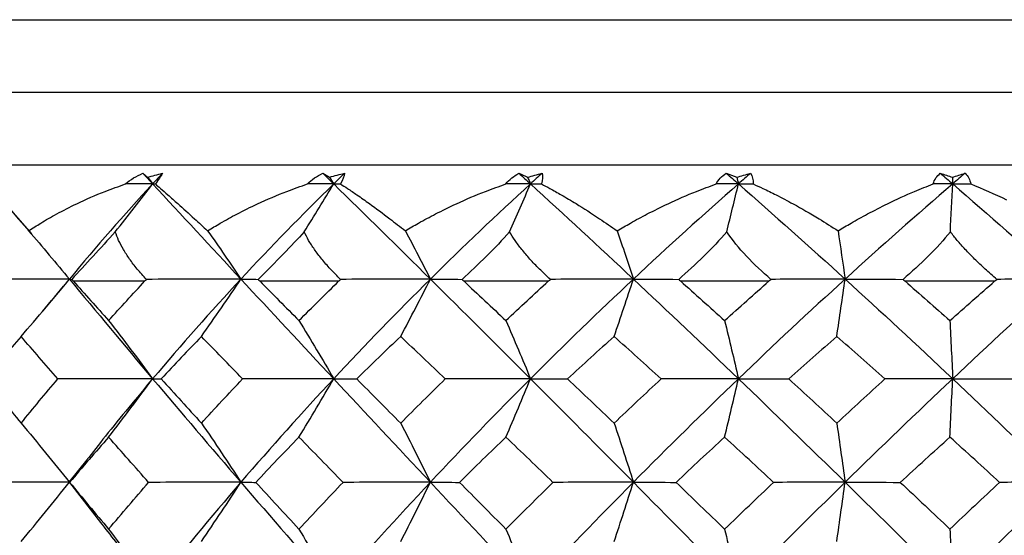
# Model space of a CAD drawing. Units: millimetres. Extents: x -90 to 290, y -337 to 1056.
# Drawn here: x 201 to 208, y 1052 to 1056 of the extents above; entities that cross this region are included whole.
import ezdxf

# ---------------------------------------------------------------- set-up
doc = ezdxf.new("R2010")
doc.units = ezdxf.units.MM

msp = doc.modelspace()

# ---------------------------------------------------------------- linework, layer by layer
at = {"color": 7, "linetype": 'Continuous', "lineweight": 25}
for p, q in [((199.75, 1056), (216.75, 1056)), ((199.25, 1055.5), (217.25, 1055.5)), ((198.85, 1055), (217.65, 1055)), ((201.4088, 1054.6689), (201.5345, 1054.5238)), ((201.7782, 1054.1905), (201.6105, 1053.9915)), ((201.8226, 1054.2), (202.3165, 1054.2)), ((203.1069, 1054.2), (203.6525, 1054.2)), ((204.5118, 1054.2), (205.0962, 1054.2)), ((206.0043, 1054.2), (206.6139, 1054.2)), ((207.5494, 1054.2), (208.1699, 1054.2)), ((201.9165, 1052.9683), (201.7931, 1052.8142)), ((201.7947, 1052.813), (201.7941, 1052.8129)), ((201.7964, 1052.8119), (202.0109, 1052.535)), ((201.797, 1052.8123), (201.7981, 1052.8122))]:
    msp.add_line(p, q, dxfattribs=at)
for points in [[(202.1826, 1054.8683), (202.2163, 1054.8987), (202.257, 1054.9228), (202.3022, 1054.9416)], [(202.3022, 1054.9416), (202.3124, 1054.9332), (202.3231, 1054.9242), (202.334, 1054.9149)], [(202.3022, 1054.9416), (202.3246, 1054.9173), (202.3472, 1054.8929), (202.3698, 1054.8685)], [(202.334, 1054.9149), (202.3676, 1054.9243), (202.4022, 1054.9332), (202.4379, 1054.9416)], [(202.4379, 1054.9416), (202.4151, 1054.9173), (202.3924, 1054.8929), (202.3698, 1054.8685)], [(202.4379, 1054.9416), (202.4259, 1054.9214), (202.4092, 1054.8965), (202.3886, 1054.8683)], [(203.4361, 1054.8683), (203.4645, 1054.8987), (203.5006, 1054.9228), (203.5415, 1054.9416)], [(203.5415, 1054.9416), (203.5568, 1054.9332), (203.5724, 1054.9242), (203.5881, 1054.9149)], [(203.5415, 1054.9416), (203.5664, 1054.9173), (203.5913, 1054.8929), (203.6163, 1054.8685)], [(203.5881, 1054.9149), (203.6232, 1054.9247), (203.6576, 1054.9336), (203.6914, 1054.9416)], [(203.6914, 1054.9416), (203.6663, 1054.9173), (203.6413, 1054.8929), (203.6163, 1054.8685)], [(203.6914, 1054.9416), (203.688, 1054.9227), (203.6794, 1054.8986), (203.6637, 1054.8683)], [(204.8026, 1054.8683), (204.825, 1054.8987), (204.8554, 1054.9228), (204.8912, 1054.9416)], [(204.8912, 1054.9416), (204.9113, 1054.9332), (204.9315, 1054.9242), (204.9515, 1054.9149)], [(204.8912, 1054.9416), (204.9179, 1054.9173), (204.9446, 1054.8929), (204.9714, 1054.8685)], [(204.9515, 1054.9149), (204.9841, 1054.9243), (205.0176, 1054.9332), (205.0518, 1054.9416)], [(205.0518, 1054.9416), (205.025, 1054.9173), (204.9982, 1054.8929), (204.9714, 1054.8685)], [(205.0518, 1054.9416), (205.0566, 1054.9214), (205.0545, 1054.8965), (205.0464, 1054.8683)], [(206.2498, 1054.8683), (206.2642, 1054.896), (206.2871, 1054.921), (206.3197, 1054.9416)], [(206.3197, 1054.9416), (206.3429, 1054.9336), (206.3671, 1054.9247), (206.3922, 1054.9149)], [(206.3197, 1054.9416), (206.3476, 1054.9173), (206.3755, 1054.8929), (206.4034, 1054.8685)], [(206.3922, 1054.9149), (206.4232, 1054.9243), (206.4549, 1054.9332), (206.4872, 1054.9416)], [(206.4872, 1054.9416), (206.4592, 1054.9173), (206.4313, 1054.8929), (206.4034, 1054.8685)], [(206.4872, 1054.9416), (206.5003, 1054.9214), (206.5057, 1054.8965), (206.5041, 1054.8683)], [(207.7439, 1054.8683), (207.7529, 1054.8987), (207.7702, 1054.9228), (207.7934, 1054.9416)], [(207.7934, 1054.9416), (207.8215, 1054.9332), (207.8492, 1054.9242), (207.8764, 1054.9149)], [(207.7934, 1054.9416), (207.8218, 1054.9173), (207.8502, 1054.8929), (207.8786, 1054.8685)], [(207.8764, 1054.9149), (207.9051, 1054.9243), (207.9343, 1054.9332), (207.9639, 1054.9416)], [(207.9639, 1054.9416), (207.9355, 1054.9173), (207.907, 1054.8929), (207.8786, 1054.8685)], [(207.9639, 1054.9416), (207.9849, 1054.9214), (207.9977, 1054.8965), (208.0027, 1054.8683)], [(202.3698, 1054.8685), (202.1727, 1054.6554), (201.9815, 1054.4365), (201.7965, 1054.2126)], [(202.1122, 1054.5384), (202.2001, 1054.649), (202.2859, 1054.759), (202.3698, 1054.8685)], [(202.3698, 1054.8685), (202.3075, 1054.8685), (202.2451, 1054.8684), (202.1826, 1054.8683)], [(202.334, 1054.9149), (202.346, 1054.8994), (202.3579, 1054.8839), (202.3698, 1054.8685)], [(202.3698, 1054.8685), (202.5668, 1054.6554), (202.7696, 1054.4365), (202.9776, 1054.2126)], [(202.3698, 1054.8685), (202.3756, 1054.8685), (202.3819, 1054.8684), (202.3886, 1054.8683)], [(203.6163, 1054.8685), (203.3986, 1054.6554), (203.1855, 1054.4365), (202.9776, 1054.2126)], [(203.4133, 1054.5384), (203.4826, 1054.649), (203.5502, 1054.759), (203.6163, 1054.8685)], [(203.6163, 1054.8685), (203.5564, 1054.8685), (203.4964, 1054.8684), (203.4361, 1054.8683)], [(203.5881, 1054.9149), (203.5976, 1054.8994), (203.6069, 1054.8839), (203.6163, 1054.8685)], [(203.6163, 1054.8685), (203.8339, 1054.6554), (204.0561, 1054.4365), (204.2822, 1054.2126)], [(203.6163, 1054.8685), (203.6317, 1054.8685), (203.6475, 1054.8684), (203.6637, 1054.8683)], [(204.9714, 1054.8685), (204.7382, 1054.6554), (204.5083, 1054.4365), (204.2822, 1054.2126)], [(204.9714, 1054.8685), (204.9154, 1054.8685), (204.8591, 1054.8684), (204.8026, 1054.8683)], [(204.8278, 1054.5384), (204.8768, 1054.649), (204.9246, 1054.759), (204.9714, 1054.8685)], [(204.9515, 1054.9149), (204.9582, 1054.8994), (204.9648, 1054.8839), (204.9714, 1054.8685)], [(204.9714, 1054.8685), (205.2046, 1054.6554), (205.441, 1054.4365), (205.6799, 1054.2126)], [(204.9714, 1054.8685), (204.996, 1054.8685), (205.021, 1054.8684), (205.0464, 1054.8683)], [(206.4034, 1054.8685), (206.1602, 1054.6554), (205.9187, 1054.4365), (205.6799, 1054.2126)], [(206.4034, 1054.8685), (206.3525, 1054.8685), (206.3012, 1054.8684), (206.2498, 1054.8683)], [(206.3225, 1054.5384), (206.3501, 1054.649), (206.377, 1054.759), (206.4034, 1054.8685)], [(206.3922, 1054.9149), (206.3959, 1054.8994), (206.3996, 1054.8839), (206.4034, 1054.8685)], [(206.4034, 1054.8685), (206.6466, 1054.6554), (206.8916, 1054.4365), (207.1377, 1054.2126)], [(206.4034, 1054.8685), (206.4366, 1054.8685), (206.4701, 1054.8684), (206.5041, 1054.8683)], [(207.8786, 1054.8685), (207.6311, 1054.6554), (207.3838, 1054.4365), (207.1377, 1054.2126)], [(207.8786, 1054.8685), (207.834, 1054.8685), (207.7891, 1054.8684), (207.7439, 1054.8683)], [(207.8624, 1054.5384), (207.8679, 1054.649), (207.8733, 1054.759), (207.8786, 1054.8685)], [(207.8764, 1054.9149), (207.8771, 1054.8994), (207.8779, 1054.8839), (207.8786, 1054.8685)], [(207.8786, 1054.8685), (208.1262, 1054.6554), (208.3741, 1054.4365), (208.6217, 1054.2126)], [(207.8786, 1054.8685), (207.9196, 1054.8685), (207.961, 1054.8684), (208.0027, 1054.8683)], [(208.0027, 1054.8683), (208.083, 1054.8365), (208.1658, 1054.8), (208.25, 1054.7592)], [(201.516, 1054.5455), (201.6123, 1054.4339), (201.7058, 1054.3229), (201.7965, 1054.2126)], [(202.1122, 1054.5384), (202.012, 1054.4268), (201.9044, 1054.3107), (201.813, 1054.2108)], [(202.7484, 1054.5455), (202.8271, 1054.4339), (202.9034, 1054.3229), (202.9776, 1054.2126)], [(203.4133, 1054.5384), (203.328, 1054.4438), (203.2183, 1054.331), (203.0962, 1054.2108)], [(204.1098, 1054.5455), (204.1689, 1054.4339), (204.2264, 1054.3229), (204.2822, 1054.2126)], [(204.8278, 1054.5384), (204.729, 1054.4268), (204.6093, 1054.3107), (204.5002, 1054.2108)], [(205.5682, 1054.5455), (205.6065, 1054.4339), (205.6437, 1054.3229), (205.6799, 1054.2126)], [(206.3225, 1054.5384), (206.2279, 1054.4268), (206.1063, 1054.3107), (205.9921, 1054.2108)], [(206.6263, 1054.2108), (206.5103, 1054.3114), (206.3972, 1054.4268), (206.3225, 1054.5384)], [(207.0894, 1054.5455), (207.106, 1054.4339), (207.1221, 1054.3229), (207.1377, 1054.2126)], [(207.8624, 1054.5384), (207.7742, 1054.4268), (207.6536, 1054.3107), (207.5369, 1054.2108)], [(201.7965, 1054.2126), (201.5743, 1054.2126), (201.3505, 1054.212), (201.1286, 1054.2108)], [(201.4638, 1053.8175), (201.5772, 1053.9492), (201.6885, 1054.0814), (201.7965, 1054.2126)], [(201.7965, 1054.2126), (201.9815, 1053.9887), (202.1728, 1053.7596), (202.3698, 1053.5262)], [(201.7965, 1054.2126), (201.7969, 1054.2126), (201.8025, 1054.212), (201.813, 1054.2108)], [(201.813, 1054.2108), (201.8162, 1054.2071), (201.8195, 1054.2035), (201.8226, 1054.2)], [(201.8226, 1054.2), (201.903, 1054.1097), (201.9843, 1054.0185), (202.0667, 1053.9266)], [(202.0667, 1053.9266), (202.149, 1054.0185), (202.2323, 1054.1096), (202.3165, 1054.2)], [(202.3165, 1054.2), (202.3198, 1054.2035), (202.3232, 1054.2072), (202.3267, 1054.2108)], [(202.9776, 1054.2126), (202.7619, 1054.2126), (202.5437, 1054.212), (202.3267, 1054.2108)], [(202.9776, 1054.2126), (202.7696, 1053.9887), (202.5668, 1053.7596), (202.3698, 1053.5262)], [(202.7058, 1053.8175), (202.7984, 1053.9492), (202.8894, 1054.0814), (202.9776, 1054.2126)], [(202.9776, 1054.2126), (203.1855, 1053.9887), (203.3986, 1053.7596), (203.6163, 1053.5262)], [(202.9776, 1054.2126), (203.0121, 1054.2126), (203.0519, 1054.212), (203.0962, 1054.2108)], [(203.0962, 1054.2108), (203.0998, 1054.2072), (203.1033, 1054.2036), (203.1069, 1054.2)], [(203.1069, 1054.2), (203.1963, 1054.1096), (203.2865, 1054.0185), (203.3774, 1053.9266)], [(203.3774, 1053.9266), (203.4684, 1054.0185), (203.5601, 1054.1096), (203.6525, 1054.2)], [(204.2822, 1054.2126), (204.0561, 1053.9887), (203.8339, 1053.7596), (203.6163, 1053.5262)], [(203.6525, 1054.2), (203.6562, 1054.2036), (203.6599, 1054.2072), (203.6637, 1054.2108)], [(204.2822, 1054.2126), (204.078, 1054.2126), (203.8707, 1054.212), (203.6637, 1054.2108)], [(204.0777, 1053.8175), (204.1474, 1053.9492), (204.2158, 1054.0814), (204.2822, 1054.2126)], [(204.2822, 1054.2126), (204.5083, 1053.9887), (204.7382, 1053.7596), (204.9714, 1053.5262)], [(204.2822, 1054.2126), (204.3501, 1054.2126), (204.4232, 1054.212), (204.5002, 1054.2108)], [(204.5002, 1054.2108), (204.5041, 1054.2072), (204.5079, 1054.2036), (204.5118, 1054.2)], [(204.5118, 1054.2), (204.6081, 1054.1096), (204.705, 1054.0185), (204.8024, 1053.9266)], [(204.8024, 1053.9266), (204.8999, 1054.0185), (204.9978, 1054.1097), (205.0962, 1054.2)], [(205.6799, 1054.2126), (205.441, 1053.9887), (205.2046, 1053.7596), (204.9714, 1053.5262)], [(205.0962, 1054.2), (205.1002, 1054.2036), (205.1042, 1054.2072), (205.1081, 1054.2108)], [(205.6799, 1054.2126), (205.4919, 1054.2126), (205.3003, 1054.212), (205.1081, 1054.2108)], [(205.5474, 1053.8175), (205.5925, 1053.9492), (205.6368, 1054.0814), (205.6799, 1054.2126)], [(205.6799, 1054.2126), (205.9187, 1053.9887), (206.1602, 1053.7596), (206.4034, 1053.5262)], [(205.6799, 1054.2126), (205.7795, 1054.2126), (205.8841, 1054.212), (205.9921, 1054.2108)], [(205.9921, 1054.2108), (205.9962, 1054.2072), (206.0002, 1054.2036), (206.0043, 1054.2)], [(206.0043, 1054.2), (206.1052, 1054.1097), (206.2065, 1054.0185), (206.3082, 1053.9266)], [(206.3082, 1053.9266), (206.4099, 1054.0185), (206.5118, 1054.1096), (206.6139, 1054.2)], [(207.1377, 1054.2126), (206.8916, 1053.9887), (206.6466, 1053.7596), (206.4034, 1053.5262)], [(206.6139, 1054.2), (206.618, 1054.2036), (206.6221, 1054.2072), (206.6263, 1054.2108)], [(207.1377, 1054.2126), (206.9705, 1054.2126), (206.7991, 1054.212), (206.6263, 1054.2108)], [(207.0804, 1053.8175), (207.0999, 1053.9492), (207.1191, 1054.0814), (207.1377, 1054.2126)], [(207.1377, 1054.2126), (207.3838, 1053.9887), (207.6311, 1053.7596), (207.8786, 1053.5262)], [(207.1377, 1054.2126), (207.2667, 1054.2126), (207.4006, 1054.212), (207.5369, 1054.2108)], [(207.5369, 1054.2108), (207.5412, 1054.2071), (207.5453, 1054.2035), (207.5494, 1054.2)], [(207.5494, 1054.2), (207.6526, 1054.1096), (207.756, 1054.0185), (207.8595, 1053.9266)], [(207.8595, 1053.9266), (207.9634, 1054.0189), (208.0669, 1054.1101), (208.1699, 1054.2)], [(208.6217, 1054.2126), (208.3741, 1053.9887), (208.1262, 1053.7596), (207.8786, 1053.5262)], [(208.1699, 1054.2), (208.1741, 1054.2036), (208.1782, 1054.2072), (208.1824, 1054.2108)], [(208.6217, 1054.2126), (208.4791, 1054.2126), (208.3319, 1054.212), (208.1824, 1054.2108)], [(202.0667, 1053.9266), (202.1706, 1053.7931), (202.2721, 1053.6589), (202.3698, 1053.5262)], [(203.3774, 1053.9266), (203.4593, 1053.7931), (203.5393, 1053.6589), (203.6163, 1053.5262)], [(204.8024, 1053.9266), (204.8604, 1053.7931), (204.917, 1053.6589), (204.9714, 1053.5262)], [(206.3082, 1053.9266), (206.3408, 1053.7931), (206.3727, 1053.6589), (206.4034, 1053.5262)], [(207.8595, 1053.9266), (207.866, 1053.7931), (207.8725, 1053.6589), (207.8786, 1053.5262)], [(201.4638, 1053.8175), (201.3809, 1053.721), (201.2991, 1053.6234), (201.2184, 1053.5248)], [(201.7166, 1053.5248), (201.631, 1053.6234), (201.5468, 1053.721), (201.4638, 1053.8175)], [(202.7058, 1053.8175), (202.6125, 1053.7209), (202.5201, 1053.6233), (202.4287, 1053.5248)], [(202.9888, 1053.5248), (202.8934, 1053.6234), (202.799, 1053.721), (202.7058, 1053.8175)], [(204.0777, 1053.8175), (203.9763, 1053.721), (203.8755, 1053.6234), (203.7754, 1053.5248)], [(204.3844, 1053.5248), (204.2814, 1053.6233), (204.1791, 1053.7209), (204.0777, 1053.8175)], [(205.5474, 1053.8175), (205.4402, 1053.721), (205.3334, 1053.6234), (205.2271, 1053.5248)], [(205.8706, 1053.5248), (205.7622, 1053.6234), (205.6545, 1053.721), (205.5474, 1053.8175)], [(207.0804, 1053.8175), (206.97, 1053.7209), (206.8597, 1053.6233), (206.7495, 1053.5248)], [(207.4125, 1053.5248), (207.3014, 1053.6234), (207.1907, 1053.721), (207.0804, 1053.8175)], [(201.2184, 1053.5248), (201.2989, 1053.424), (201.3807, 1053.3224), (201.4639, 1053.22)], [(201.4639, 1053.22), (201.547, 1053.3224), (201.6312, 1053.424), (201.7166, 1053.5248)], [(202.3698, 1053.5262), (202.153, 1053.5262), (201.9341, 1053.5257), (201.7166, 1053.5248)], [(202.0667, 1053.1241), (202.17, 1053.2579), (202.2715, 1053.3925), (202.3698, 1053.5262)], [(202.3698, 1053.5262), (202.5668, 1053.2927), (202.7696, 1053.0548), (202.9776, 1052.8132)], [(202.3698, 1053.5262), (202.3847, 1053.5262), (202.4044, 1053.5257), (202.4287, 1053.5248)], [(202.4287, 1053.5248), (202.5199, 1053.424), (202.6123, 1053.3224), (202.7058, 1053.22)], [(202.7058, 1053.22), (202.7992, 1053.3223), (202.8935, 1053.424), (202.9888, 1053.5248)], [(203.6163, 1053.5262), (203.3986, 1053.2927), (203.1855, 1053.0548), (202.9776, 1052.8132)], [(203.6163, 1053.5262), (203.4088, 1053.5262), (203.1985, 1053.5257), (202.9888, 1053.5248)], [(203.3774, 1053.1241), (203.4589, 1053.2579), (203.5388, 1053.3925), (203.6163, 1053.5262)], [(203.6163, 1053.5262), (203.8339, 1053.2927), (204.0561, 1053.0548), (204.2822, 1052.8132)], [(203.6163, 1053.5262), (203.6647, 1053.5262), (203.7181, 1053.5257), (203.7754, 1053.5248)], [(203.7754, 1053.5248), (203.8753, 1053.424), (203.9761, 1053.3224), (204.0777, 1053.22)], [(204.0777, 1053.22), (204.1793, 1053.3224), (204.2815, 1053.424), (204.3844, 1053.5248)], [(204.9714, 1053.5262), (204.7382, 1053.2927), (204.5083, 1053.0548), (204.2822, 1052.8132)], [(204.9714, 1053.5262), (204.778, 1053.5262), (204.5813, 1053.5257), (204.3844, 1053.5248)], [(204.8024, 1053.1241), (204.86, 1053.2579), (204.9166, 1053.3925), (204.9714, 1053.5262)], [(204.9714, 1053.5262), (205.2046, 1053.2927), (205.441, 1053.0548), (205.6799, 1052.8132)], [(204.9714, 1053.5262), (205.0522, 1053.5262), (205.1379, 1053.5257), (205.2271, 1053.5248)], [(205.2271, 1053.5248), (205.3332, 1053.424), (205.44, 1053.3224), (205.5474, 1053.22)], [(205.5474, 1053.22), (205.6547, 1053.3224), (205.7624, 1053.424), (205.8706, 1053.5248)], [(206.4034, 1053.5262), (206.1602, 1053.2927), (205.9187, 1053.0548), (205.6799, 1052.8132)], [(206.4034, 1053.5262), (206.2287, 1053.5262), (206.0501, 1053.5257), (205.8706, 1053.5248)], [(206.3082, 1053.1241), (206.3406, 1053.2579), (206.3725, 1053.3925), (206.4034, 1053.5262)], [(206.4034, 1053.5262), (206.6466, 1053.2927), (206.8916, 1053.0548), (207.1377, 1052.8132)], [(206.4034, 1053.5262), (206.5147, 1053.5262), (206.6307, 1053.5257), (206.7495, 1053.5248)], [(206.7495, 1053.5248), (206.8595, 1053.424), (206.9698, 1053.3224), (207.0804, 1053.22)], [(207.0804, 1053.22), (207.1911, 1053.3225), (207.3019, 1053.4242), (207.4125, 1053.5248)], [(207.8786, 1053.5262), (207.6311, 1053.2927), (207.3838, 1053.0548), (207.1377, 1052.8132)], [(207.8786, 1053.5262), (207.7267, 1053.5262), (207.5705, 1053.5257), (207.4125, 1053.5248)], [(207.8595, 1053.1241), (207.866, 1053.2579), (207.8724, 1053.3925), (207.8786, 1053.5262)], [(207.8786, 1053.5262), (208.0178, 1053.5262), (208.1615, 1053.5257), (208.3072, 1053.5248)], [(207.8786, 1053.5262), (208.1262, 1053.2927), (208.3741, 1053.0548), (208.6217, 1052.8132)], [(201.4639, 1053.22), (201.5779, 1053.0844), (201.6894, 1052.9481), (201.7965, 1052.8132)], [(202.7058, 1053.22), (202.799, 1053.0844), (202.8901, 1052.9481), (202.9776, 1052.8132)], [(204.0777, 1053.22), (204.1478, 1053.0844), (204.2164, 1052.9481), (204.2822, 1052.8132)], [(205.5474, 1053.22), (205.5928, 1053.0844), (205.6372, 1052.9481), (205.6799, 1052.8132)], [(207.0804, 1053.22), (207.1001, 1053.0844), (207.1193, 1052.9481), (207.1377, 1052.8132)], [(202.0667, 1053.1241), (201.9761, 1053.021), (201.8865, 1052.917), (201.7981, 1052.8122)], [(202.3422, 1052.8122), (202.249, 1052.9172), (202.1572, 1053.0211), (202.0667, 1053.1241)], [(203.3774, 1053.1241), (203.2773, 1053.021), (203.178, 1052.917), (203.0797, 1052.8122)], [(203.6807, 1052.8122), (203.5785, 1052.9172), (203.4774, 1053.0212), (203.3774, 1053.1241)], [(204.8024, 1053.1241), (204.6952, 1053.021), (204.5885, 1052.917), (204.4824, 1052.8122)], [(205.1263, 1052.8122), (205.0176, 1052.9171), (204.9096, 1053.021), (204.8024, 1053.1241)], [(206.3082, 1053.1241), (206.1963, 1053.021), (206.0847, 1052.917), (205.9735, 1052.8122)], [(206.6451, 1052.8122), (206.5322, 1052.9172), (206.4199, 1053.0211), (206.3082, 1053.1241)], [(207.5179, 1052.8122), (207.6317, 1052.917), (207.7456, 1053.021), (207.8595, 1053.1241)], [(208.2015, 1052.8122), (208.0872, 1052.9172), (207.9731, 1053.0212), (207.8595, 1053.1241)], [(201.7965, 1052.8132), (201.579, 1052.8132), (201.3597, 1052.8129), (201.1422, 1052.8122)], [(201.4638, 1052.4049), (201.5773, 1052.5407), (201.6887, 1052.6774), (201.7965, 1052.8132)], [(201.7981, 1052.8122), (201.8862, 1052.7056), (201.9758, 1052.5982), (202.0667, 1052.49)], [(202.0667, 1052.49), (202.1574, 1052.598), (202.2492, 1052.7054), (202.3422, 1052.8122)], [(202.9776, 1052.8132), (202.767, 1052.8132), (202.5541, 1052.8129), (202.3422, 1052.8122)], [(202.9776, 1052.8132), (202.7696, 1052.5716), (202.5668, 1052.3262), (202.3698, 1052.0778)], [(202.7058, 1052.4049), (202.7985, 1052.5407), (202.8895, 1052.6774), (202.9776, 1052.8132)], [(202.9776, 1052.8132), (203.1855, 1052.5716), (203.3986, 1052.3262), (203.6163, 1052.0778)], [(202.9776, 1052.8132), (203.0071, 1052.8132), (203.0414, 1052.8129), (203.0797, 1052.8122)], [(203.0797, 1052.8122), (203.1777, 1052.7057), (203.277, 1052.5983), (203.3774, 1052.49)], [(203.3774, 1052.49), (203.4777, 1052.598), (203.5788, 1052.7054), (203.6807, 1052.8122)], [(204.2822, 1052.8132), (204.0561, 1052.5716), (203.8339, 1052.3262), (203.6163, 1052.0778)], [(204.2822, 1052.8132), (204.0836, 1052.8132), (203.882, 1052.8129), (203.6807, 1052.8122)], [(204.0777, 1052.4049), (204.1475, 1052.5407), (204.2159, 1052.6774), (204.2822, 1052.8132)], [(204.2822, 1052.8132), (204.5083, 1052.5716), (204.7382, 1052.3262), (204.9714, 1052.0778)], [(204.2822, 1052.8132), (204.3446, 1052.8132), (204.4118, 1052.8129), (204.4824, 1052.8122)], [(204.4824, 1052.8122), (204.5881, 1052.7057), (204.6947, 1052.5983), (204.8024, 1052.49)], [(204.8024, 1052.49), (204.9098, 1052.5981), (205.0178, 1052.7055), (205.1263, 1052.8122)], [(205.6799, 1052.8132), (205.441, 1052.5716), (205.2046, 1052.3262), (204.9714, 1052.0778)], [(205.6799, 1052.8132), (205.4978, 1052.8132), (205.3123, 1052.8129), (205.1263, 1052.8122)], [(205.5474, 1052.4049), (205.5926, 1052.5407), (205.6369, 1052.6774), (205.6799, 1052.8132)], [(205.6799, 1052.8132), (205.9187, 1052.5716), (206.1602, 1052.3262), (206.4034, 1052.0778)], [(205.6799, 1052.8132), (205.7737, 1052.8132), (205.8721, 1052.8129), (205.9735, 1052.8122)], [(205.9735, 1052.8122), (206.0844, 1052.7056), (206.196, 1052.5982), (206.3082, 1052.49)], [(206.3082, 1052.49), (206.4201, 1052.5979), (206.5324, 1052.7053), (206.6451, 1052.8122)], [(207.1377, 1052.8132), (206.8916, 1052.5716), (206.6466, 1052.3262), (206.4034, 1052.0778)], [(207.1377, 1052.8132), (206.9766, 1052.8132), (206.8114, 1052.8129), (206.6451, 1052.8122)], [(207.0804, 1052.4049), (207.1, 1052.5407), (207.1192, 1052.6774), (207.1377, 1052.8132)], [(207.1377, 1052.8132), (207.2607, 1052.8132), (207.3882, 1052.8129), (207.5179, 1052.8122)], [(207.1377, 1052.8132), (207.3838, 1052.5716), (207.6311, 1052.3262), (207.8786, 1052.0778)], [(207.5179, 1052.8122), (207.6313, 1052.7057), (207.7452, 1052.5983), (207.8595, 1052.49)], [(208.2015, 1052.8122), (208.0875, 1052.7055), (207.9735, 1052.5981), (207.8595, 1052.49)], [(208.6217, 1052.8132), (208.3741, 1052.5716), (208.1262, 1052.3262), (207.8786, 1052.0778)], [(208.6217, 1052.8132), (208.4851, 1052.8132), (208.3443, 1052.8129), (208.2015, 1052.8122)], [(202.0667, 1052.49), (202.1707, 1052.3526), (202.2722, 1052.2145), (202.3698, 1052.0778)], [(203.3774, 1052.49), (203.4594, 1052.3526), (203.5394, 1052.2145), (203.6163, 1052.0778)], [(204.8024, 1052.49), (204.8604, 1052.3526), (204.917, 1052.2145), (204.9714, 1052.0778)], [(206.3082, 1052.49), (206.3408, 1052.3526), (206.3727, 1052.2145), (206.4034, 1052.0778)], [(207.8595, 1052.49), (207.866, 1052.3526), (207.8725, 1052.2145), (207.8786, 1052.0778)]]:
    msp.add_open_spline(points, degree=3, dxfattribs=at)
for points, knots in [([(201.2508, 1054.8683), (201.2583, 1054.8582), (201.2756, 1054.8347), (201.3105, 1054.7896), (201.365, 1054.722), (201.4337, 1054.64), (201.4917, 1054.5735), (201.516, 1054.5455)], [0, 0, 0, 0, 0.121247, 0.282068, 0.482849, 0.782404, 1, 1, 1, 1]), ([(201.516, 1054.5455), (201.5436, 1054.5632), (201.606, 1054.6035), (201.7159, 1054.6664), (201.8624, 1054.7412), (202.0207, 1054.8109), (202.1355, 1054.8516), (202.1826, 1054.8683)], [0, 0, 0, 0, 0.136783, 0.31019, 0.519841, 0.803206, 1, 1, 1, 1]), ([(202.3886, 1054.8683), (202.4003, 1054.8582), (202.4273, 1054.8348), (202.4782, 1054.7902), (202.554, 1054.7227), (202.6449, 1054.6406), (202.7179, 1054.5736), (202.7484, 1054.5455)], [0, 0, 0, 0, 0.121082, 0.280592, 0.478901, 0.781485, 1, 1, 1, 1]), ([(202.7484, 1054.5455), (202.7773, 1054.5631), (202.8427, 1054.603), (202.9567, 1054.6654), (203.1088, 1054.7406), (203.2717, 1054.8107), (203.3888, 1054.8517), (203.4361, 1054.8683)], [0, 0, 0, 0, 0.135603, 0.307536, 0.515427, 0.804224, 1, 1, 1, 1]), ([(203.6637, 1054.8683), (203.6794, 1054.8582), (203.7157, 1054.8348), (203.7815, 1054.7902), (203.8771, 1054.7227), (203.9881, 1054.6406), (204.0738, 1054.5736), (204.1098, 1054.5455)], [0, 0, 0, 0, 0.1210824, 0.2805922, 0.4789012, 0.7814847, 1, 1, 1, 1]), ([(204.1098, 1054.5455), (204.1398, 1054.5632), (204.2078, 1054.6035), (204.3251, 1054.6664), (204.4786, 1054.7412), (204.6409, 1054.8109), (204.7556, 1054.8516), (204.8026, 1054.8683)], [0, 0, 0, 0, 0.136783, 0.31019, 0.519841, 0.803206, 1, 1, 1, 1]), ([(205.0464, 1054.8683), (205.0656, 1054.8582), (205.1102, 1054.8348), (205.1896, 1054.7902), (205.3027, 1054.7227), (205.4311, 1054.6406), (205.5277, 1054.5736), (205.5682, 1054.5455)], [0, 0, 0, 0, 0.121082, 0.280592, 0.478901, 0.781485, 1, 1, 1, 1]), ([(205.5682, 1054.5455), (205.5983, 1054.5632), (205.6668, 1054.6035), (205.7837, 1054.6664), (205.9353, 1054.7412), (206.094, 1054.8109), (206.2045, 1054.8516), (206.2498, 1054.8683)], [0, 0, 0, 0, 0.136783, 0.31019, 0.519841, 0.803206, 1, 1, 1, 1]), ([(206.5041, 1054.8683), (206.5265, 1054.8582), (206.5787, 1054.8347), (206.6705, 1054.7896), (206.7987, 1054.7219), (206.9413, 1054.64), (207.0455, 1054.5735), (207.0894, 1054.5455)], [0, 0, 0, 0, 0.121258, 0.282122, 0.48298, 0.782441, 1, 1, 1, 1]), ([(207.0894, 1054.5455), (207.1191, 1054.5632), (207.1863, 1054.6035), (207.3001, 1054.6664), (207.4463, 1054.7412), (207.5976, 1054.8109), (207.7013, 1054.8516), (207.7439, 1054.8683)], [0, 0, 0, 0, 0.136783, 0.31019, 0.519841, 0.803206, 1, 1, 1, 1]), ([(202.3267, 1054.2108), (202.3052, 1054.2345), (202.2636, 1054.2801), (202.211, 1054.3492), (202.1683, 1054.4151), (202.1348, 1054.4777), (202.1195, 1054.5187), (202.1122, 1054.5384)], [0, 0, 0, 0, 0.230394, 0.445179, 0.644702, 0.829437, 1, 1, 1, 1]), ([(203.6637, 1054.2108), (203.6399, 1054.2345), (203.5939, 1054.2801), (203.5341, 1054.3492), (203.4841, 1054.4151), (203.4434, 1054.4777), (203.4231, 1054.5187), (203.4133, 1054.5384)], [0, 0, 0, 0, 0.230394, 0.445179, 0.644702, 0.829437, 1, 1, 1, 1]), ([(205.1081, 1054.2108), (205.0826, 1054.2345), (205.0333, 1054.2801), (204.9677, 1054.3492), (204.9116, 1054.4151), (204.8646, 1054.4777), (204.8397, 1054.5187), (204.8278, 1054.5384)], [0, 0, 0, 0, 0.230394, 0.445179, 0.644702, 0.829437, 1, 1, 1, 1]), ([(208.1824, 1054.2108), (208.1553, 1054.2345), (208.1029, 1054.2801), (208.0303, 1054.3492), (207.9661, 1054.4151), (207.9099, 1054.4777), (207.8778, 1054.5187), (207.8624, 1054.5384)], [0, 0, 0, 0, 0.230394, 0.445179, 0.644702, 0.829437, 1, 1, 1, 1]), ([(202.3698, 1053.5262), (202.2598, 1053.3945), (202.1036, 1053.2076), (201.9565, 1053.0181), (201.913, 1052.9621)], [0, 0, 0, 0, 0.704384, 1, 1, 1, 1]), ([(202.0092, 1052.5382), (202.0437, 1052.4934), (202.1614, 1052.3409), (202.2835, 1052.1868), (202.3698, 1052.0778)], [0, 0, 0, 0, 0.293141, 1, 1, 1, 1])]:
    msp.add_open_spline(points, degree=3, knots=knots, dxfattribs=at)

doc.saveas('drawing.dxf')
